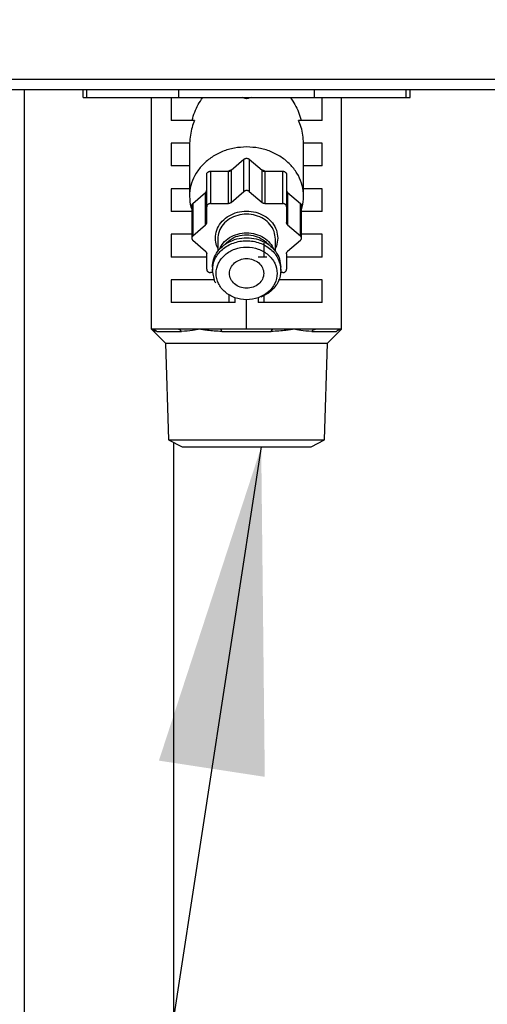
# Model space of a CAD drawing. Extents: x 270 to 4899, y 170 to 4045.
# Drawn here: x 977 to 1039, y 866 to 995 of the extents above; entities that cross this region are included whole.
import ezdxf

# ---------------------------------------------------------------- set-up
doc = ezdxf.new("R2010")
doc.units = 0
doc.layers.get('0').update_dxf_attribs({"linetype": 'CONTINUOUS'})
doc.layers.get('DEFPOINTS').update_dxf_attribs({"linetype": 'CONTINUOUS'})
doc.layers.add('DD0-2', color=4, linetype='CONTINUOUS')
doc.layers.add('M0-2', color=3, linetype='CONTINUOUS')
doc.styles.add('HANKAKU', font='monotxt')
doc.styles.get("Standard").update_dxf_attribs({"font": 'txt', "bigfont": 'BIGFONT'})
doc.dimstyles.new('LEADSTYL', dxfattribs={"dimtxt": 42.857143, "dimasz": 42.857143, "dimexe": 0.18, "dimexo": 0.0625, "dimgap": 1, "dimtad": 0, "dimtih": 1, "dimtoh": 1, "dimdec": 4, "dimzin": 0, "dimtxsty": 'STANDARD', "dimblk1": 'OPEN', "dimblk2": 'OPEN', "dimsah": 1, "dimcen": 0.09, "dimazin": 3, "dimtfac": 1, "dimtdec": 4, "dimtofl": 0, "dimtmove": 0, "dimatfit": 3, "dimtolj": 1, "dimtzin": 0})
doc.dimstyles.get("Standard").update_dxf_attribs({"dimtxt": 50, "dimasz": 42.857143, "dimexe": 1.5, "dimexo": 0.5, "dimgap": 1.5, "dimtad": 3, "dimtih": 1, "dimtoh": 1, "dimtxsty": 'STANDARD', "dimblk1": 'OPEN', "dimblk2": 'OPEN', "dimsah": 1, "dimcen": 0.09, "dimazin": 3, "dimtfac": 1, "dimtdec": 4, "dimtofl": 0, "dimtmove": 0, "dimatfit": 3, "dimtolj": 1, "dimtzin": 0})

# ---------------------------------------------------------------- blocks, each defined once
blk = doc.blocks.new('_OPEN')
at = {"color": 0}
for p, q in [((-0.965926, 0.258819), (0, 0)), ((0, 0), (-1, 0)), ((0, 0), (-0.965926, -0.258819))]:
    blk.add_line(p, q, dxfattribs=at)
blk = doc.blocks.new('*D8')
at = {"layer": 'DD0-2'}
for p, q in [((979.036382, 1443.566997), (596.934343, 1443.566997)), ((618.362915, 1400.709855), (618.362915, 527.924127)), ((922.860714, 485.066984), (596.934343, 485.066984))]:
    blk.add_line(p, q, dxfattribs=at)
at = {"layer": 'DEFPOINTS'}
for p in [(618.362915, 1443.56698), (986.179187, 1443.56698), (930.003615, 485.06698)]:
    blk.add_point(p, dxfattribs=at)
at = {"layer": 'DD0-2', "xscale": 42.857143, "yscale": 42.857143}
for p, rotation in [((618.362915, 1443.566997), 90), ((618.362915, 485.066984), 270)]:
    blk.add_blockref('_OPEN', p, dxfattribs=dict(at, rotation=rotation))
at = {"layer": 'DD0-2', "style": 'HANKAKU'}
blk.add_text('958', height=35.714286, rotation=90.000003, dxfattribs=at).set_placement((601.220047, 913.721758))
blk = doc.blocks.new('*D17')
at = {"layer": 'DD0-2'}
for p, q in [((1167.036324, 2319.667043), (494.534954, 2319.667043)), ((515.963525, 2276.809901), (515.963525, 527.924127)), ((922.860714, 485.066984), (494.534954, 485.066984))]:
    blk.add_line(p, q, dxfattribs=at)
at = {"layer": 'DEFPOINTS'}
for p in [(1174.179181, 2319.667043), (515.963525, 485.066984), (930.003571, 485.066984)]:
    blk.add_point(p, dxfattribs=at)
at = {"layer": 'DD0-2', "xscale": 42.857143, "yscale": 42.857143}
for p, rotation in [((515.963525, 2319.667043), 90), ((515.963525, 485.066984), 270)]:
    blk.add_blockref('_OPEN', p, dxfattribs=dict(at, rotation=rotation))
at = {"layer": 'DD0-2', "style": 'HANKAKU'}
blk.add_text('1835', height=35.714286, rotation=90.000003, dxfattribs=at).set_placement((498.820657, 1333.914693))

msp = doc.modelspace()

# ---------------------------------------------------------------- linework, layer by layer
at = {"layer": 'M0-2'}
for p, q in [((929.179199, 987.466979), (1519.179173, 987.466979)), ((1519.179173, 986.066977), (929.179199, 986.066977)), ((977.954186, 647.066983), (977.954186, 986.066977)), ((985.679187, 985.066983), (985.679187, 986.066977)), ((986.17918, 985.066983), (986.17918, 986.066977)), ((998.266734, 985.066983), (998.266734, 986.066977)), ((1016.091637, 985.066983), (1016.091637, 986.066977)), ((1028.179191, 985.066983), (1028.179191, 986.066977)), ((1028.679184, 985.066983), (1028.679184, 986.066977)), ((985.679187, 985.066983), (986.17918, 985.066983)), ((986.17918, 985.066983), (998.266734, 985.066983)), ((994.67919, 954.566981), (994.67919, 985.066983)), ((997.248031, 985.066983), (997.248031, 982.066977)), ((998.266734, 985.066983), (1016.091637, 985.066983)), ((1007.179193, 984.893898), (1007.179193, 985.066983)), ((1016.091637, 985.066983), (1028.179191, 985.066983)), ((1017.11034, 982.066977), (1017.11034, 985.066983)), ((1019.679181, 954.566981), (1019.679181, 985.066983)), ((1028.179191, 985.066983), (1028.679184, 985.066983)), ((1000.33962, 982.066977), (997.248031, 982.066977)), ((1017.11034, 982.066977), (1014.018752, 982.066977)), ((999.684803, 979.066978), (997.248031, 979.066978)), ((997.248031, 979.066978), (997.248031, 976.066979)), ((999.679185, 979.066978), (999.679185, 972.066979)), ((1017.11034, 979.066978), (1014.673568, 979.066978)), ((1014.679186, 972.066979), (1014.679186, 979.066978)), ((1017.11034, 976.066979), (1017.11034, 979.066978)), ((1005.151011, 975.490439), (1006.825633, 976.940702)), ((1006.825633, 972.690704), (1006.825633, 976.940702)), ((1007.532738, 976.940702), (1007.532738, 972.690704)), ((1007.532738, 976.940702), (1009.20736, 975.490439)), ((999.679185, 976.066979), (997.248031, 976.066979)), ((1001.929186, 970.680597), (1001.929186, 974.930602)), ((1002.42918, 975.363615), (1002.42918, 971.11361)), ((1002.42918, 975.363615), (1004.797451, 975.363615)), ((1005.275376, 975.598152), (1004.779272, 975.363615)), ((1004.797451, 971.11361), (1004.797451, 975.363615)), ((1005.151011, 975.490439), (1005.151011, 971.240441)), ((1009.5791, 975.363615), (1009.082995, 975.598152)), ((1009.20736, 971.240441), (1009.20736, 975.490439)), ((1009.56092, 975.363615), (1009.56092, 971.11361)), ((1009.56092, 975.363615), (1011.929192, 975.363615)), ((1011.929192, 971.11361), (1011.929192, 975.363615)), ((1012.429185, 974.930602), (1012.429185, 970.680597)), ((1017.11034, 976.066979), (1014.679186, 976.066979)), ((999.679185, 973.066981), (997.248031, 973.066981)), ((997.248031, 973.066981), (997.248031, 970.066982)), ((1000.108115, 971.123169), (1001.782738, 972.573432)), ((1001.782738, 968.323427), (1001.782738, 972.573432)), ((1005.151011, 971.240441), (1006.825633, 972.690704)), ((1007.532738, 972.690704), (1009.20736, 971.240441)), ((1012.575634, 972.573432), (1012.575634, 968.323427)), ((1012.575634, 972.573432), (1014.250256, 971.123169)), ((1017.11034, 973.066981), (1014.679186, 973.066981)), ((1017.11034, 970.066982), (1017.11034, 973.066981)), ((1000.108115, 971.123169), (1000.108115, 966.873168)), ((1002.42918, 971.11361), (1004.797451, 971.11361)), ((1009.56092, 971.11361), (1011.929192, 971.11361)), ((1014.250256, 966.873168), (1014.250256, 971.123169)), ((999.961667, 970.066982), (997.248031, 970.066982)), ((999.961667, 970.81698), (999.961667, 966.566979)), ((1001.929186, 968.629616), (1001.929186, 970.680597)), ((1012.429185, 970.680597), (1012.429185, 968.629616)), ((1014.396705, 966.566979), (1014.396705, 970.81698)), ((1017.11034, 970.066982), (1014.396705, 970.066982)), ((1000.108115, 966.873168), (1001.782738, 968.323427)), ((1012.575634, 968.323427), (1014.250256, 966.873168)), ((999.961667, 967.06698), (997.248031, 967.06698)), ((997.248031, 967.06698), (997.248031, 964.066981)), ((1017.11034, 967.06698), (1014.396705, 967.06698)), ((1017.11034, 964.066981), (1017.11034, 967.06698)), ((1001.782738, 964.81053), (1000.108115, 966.260793)), ((1003.379188, 966.41698), (1003.379188, 964.804443)), ((1009.483524, 964.066981), (1009.483524, 965.885962)), ((1010.979183, 964.804443), (1010.979183, 966.41698)), ((1011.279188, 966.566979), (1011.097036, 965.520392)), ((1014.250256, 966.260793), (1012.575634, 964.81053)), ((1001.929186, 962.453361), (1001.929186, 964.504341)), ((1011.097036, 965.520392), (1010.979183, 965.23375)), ((1012.429185, 964.504341), (1012.429185, 962.453361)), ((1001.929186, 964.066981), (997.248031, 964.066981)), ((1009.839393, 964.066981), (1008.679189, 964.066981)), ((1017.11034, 964.066981), (1012.429185, 964.066981)), ((1002.747319, 962.020348), (1002.42918, 962.020348)), ((1002.679191, 962.716981), (1002.679191, 962.316929)), ((1003.021724, 960.825617), (1002.679191, 962.316981)), ((1011.929192, 962.020348), (1011.611052, 962.020348)), ((1011.67918, 962.316929), (1011.67918, 962.716981)), ((1002.966292, 961.066979), (997.248031, 961.066979)), ((997.248031, 961.066979), (997.248031, 958.06698)), ((1003.142424, 960.669181), (1003.021724, 960.825617)), ((1017.11034, 961.066979), (1011.392079, 961.066979)), ((1017.11034, 958.06698), (1017.11034, 961.066979)), ((1005.679183, 958.06698), (997.248031, 958.06698)), ((1004.874848, 958.06698), (1004.874848, 959.053452)), ((1005.679183, 958.06698), (1005.679183, 958.678259)), ((1007.179193, 954.566981), (1007.179193, 958.419866)), ((1008.679189, 958.678259), (1008.679189, 958.06698)), ((1017.11034, 958.06698), (1008.679189, 958.06698)), ((1009.483524, 958.06698), (1009.483524, 959.053452)), ((994.67919, 954.566981), (996.530153, 952.71601)), ((998.119347, 954.566981), (994.67919, 954.566981)), ((995.363615, 954.274087), (998.615406, 954.274087)), ((1000.929184, 954.566981), (998.119347, 954.566981)), ((1003.739022, 954.566981), (1000.929184, 954.566981)), ((1007.179193, 954.566981), (1003.739022, 954.566981)), ((1003.927387, 954.274087), (1010.430984, 954.274087)), ((1010.61935, 954.566981), (1007.179193, 954.566981)), ((1013.429187, 954.566981), (1010.61935, 954.566981)), ((1016.239025, 954.566981), (1013.429187, 954.566981)), ((1015.742965, 954.274087), (1018.994756, 954.274087)), ((1019.679181, 954.566981), (1016.239025, 954.566981)), ((1017.828218, 952.71601), (1019.679181, 954.566981)), ((996.530153, 952.71601), (996.927865, 939.989253)), ((996.530153, 952.71601), (1017.828218, 952.71601)), ((1017.430507, 939.989253), (1017.828218, 952.71601)), ((996.927865, 939.989253), (998.699538, 939.066979)), ((996.927865, 939.989253), (1017.430507, 939.989253)), ((1015.658833, 939.066979), (1017.430507, 939.989253)), ((997.569613, 939.65518), (997.569613, 647.066983)), ((998.699331, 939.067087), (1015.658833, 939.066979))]:
    msp.add_line(p, q, dxfattribs=at)
at = {"layer": 'M0-2', "extrusion": (0, 0, -1)}
for points, knots in [([(1000.004507, 982.066977), (1000.113051, 982.426854), (1000.2216, 982.786729), (1000.354431, 983.135278), (1000.487263, 983.483827), (1000.644387, 983.821043), (1000.823073, 984.141107), (1001.001758, 984.46117), (1001.202015, 984.764075), (1001.402266, 985.066983)], [0, 0, 0, 0, 1, 1, 1, 2, 2, 2, 3, 3, 3, 3]), ([(1007.179193, 984.893898), (1007.112067, 984.915648), (1007.04494, 984.937406), (1006.977834, 984.957899), (1006.910727, 984.978391), (1006.84364, 984.997635), (1006.776623, 985.015604), (1006.709606, 985.033572), (1006.642658, 985.050281), (1006.575711, 985.066983)], [0, 0, 0, 0, 1, 1, 1, 2, 2, 2, 3, 3, 3, 3]), ([(1007.78266, 985.066983), (1007.715713, 985.050276), (1007.648766, 985.033577), (1007.581748, 985.015604), (1007.51473, 984.99763), (1007.447642, 984.978397), (1007.380538, 984.957899), (1007.313433, 984.937401), (1007.246313, 984.915654), (1007.179193, 984.893898)], [0, 0, 0, 0, 1, 1, 1, 2, 2, 2, 3, 3, 3, 3]), ([(1012.956105, 985.066983), (1013.15636, 984.764077), (1013.35661, 984.461168), (1013.535298, 984.141107), (1013.713987, 983.821045), (1013.871105, 983.483825), (1014.00394, 983.135278), (1014.136775, 982.786732), (1014.245317, 982.426853), (1014.353864, 982.066977)], [0, 0, 0, 0, 1, 1, 1, 2, 2, 2, 3, 3, 3, 3]), ([(1000.33962, 982.066977), (1000.21955, 981.76432), (1000.099486, 981.461661), (1000.002675, 981.141838), (999.905863, 980.822015), (999.832314, 980.485022), (999.78321, 980.136352), (999.734106, 979.787682), (999.709457, 979.427329), (999.684803, 979.066978)], [0, 0, 0, 0, 1, 1, 1, 2, 2, 2, 3, 3, 3, 3]), ([(1014.673568, 979.066978), (1014.648917, 979.427331), (1014.624262, 979.78768), (1014.575161, 980.136352), (1014.52606, 980.485025), (1014.452505, 980.822013), (1014.355697, 981.141838), (1014.258888, 981.461663), (1014.138818, 981.764318), (1014.018752, 982.066977)], [0, 0, 0, 0, 1, 1, 1, 2, 2, 2, 3, 3, 3, 3]), ([(1007.179193, 978.562171), (1006.637541, 978.532718), (1006.095884, 978.503271), (1005.566902, 978.410314), (1005.037921, 978.317357), (1004.521603, 978.160902), (1004.030011, 977.961856), (1003.53842, 977.762809), (1003.071542, 977.52118), (1002.640374, 977.237756), (1002.209206, 976.954333), (1001.813736, 976.629125), (1001.462974, 976.271878), (1001.112211, 975.914631), (1000.806143, 975.525351), (1000.55284, 975.109379), (1000.299537, 974.693406), (1000.098986, 974.250748), (999.952562, 973.804626), (999.806138, 973.358503), (999.713829, 972.908917), (999.690182, 972.418624), (999.666536, 971.928331), (999.711539, 971.397332), (999.77798, 971.016171), (999.830338, 970.715804), (999.896, 970.508483), (999.961667, 970.301161)], [0, 0, 0, 0, 1, 1, 1, 2, 2, 2, 3, 3, 3, 4, 4, 4, 5, 5, 5, 6, 6, 6, 7, 7, 7, 8, 8, 8, 9, 9, 9, 9]), ([(1014.396705, 970.301161), (1014.462368, 970.508482), (1014.528037, 970.715802), (1014.580391, 971.016171), (1014.646828, 971.397335), (1014.69184, 971.928333), (1014.668189, 972.418624), (1014.644538, 972.908915), (1014.552237, 973.358502), (1014.405809, 973.804626), (1014.259381, 974.250749), (1014.058838, 974.693409), (1013.805531, 975.109379), (1013.552223, 975.525348), (1013.246164, 975.914632), (1012.895398, 976.271878), (1012.544631, 976.629124), (1012.149169, 976.954337), (1011.717997, 977.237756), (1011.286826, 977.521176), (1010.819956, 977.762811), (1010.32836, 977.961856), (1009.836764, 978.1609), (1009.320452, 978.317361), (1008.791469, 978.410314), (1008.262486, 978.503266), (1007.720842, 978.532721), (1007.179193, 978.562171)], [0, 0, 0, 0, 1, 1, 1, 2, 2, 2, 3, 3, 3, 4, 4, 4, 5, 5, 5, 6, 6, 6, 7, 7, 7, 8, 8, 8, 9, 9, 9, 9]), ([(1006.825633, 976.940702), (1006.850091, 976.9596), (1006.874547, 976.978506), (1006.901406, 976.994554), (1006.928264, 977.010603), (1006.957521, 977.02381), (1006.987847, 977.034571), (1007.018173, 977.045333), (1007.049565, 977.053664), (1007.081635, 977.05921), (1007.113705, 977.064757), (1007.146452, 977.067535), (1007.179193, 977.067533), (1007.211934, 977.067531), (1007.244671, 977.064762), (1007.276736, 977.05921), (1007.308801, 977.053659), (1007.340198, 977.045337), (1007.370524, 977.034571), (1007.40085, 977.023806), (1007.430109, 977.010608), (1007.456966, 976.994554), (1007.483822, 976.978501), (1007.508281, 976.959604), (1007.532738, 976.940702)], [0, 0, 0, 0, 1, 1, 1, 2, 2, 2, 3, 3, 3, 4, 4, 4, 5, 5, 5, 6, 6, 6, 7, 7, 7, 8, 8, 8, 8]), ([(1001.929186, 974.930602), (1001.931051, 974.95894), (1001.93291, 974.987281), (1001.938797, 975.015077), (1001.944685, 975.042872), (1001.954586, 975.070128), (1001.967244, 975.09631), (1001.979902, 975.122492), (1001.995304, 975.147608), (1002.013452, 975.171166), (1002.031601, 975.194725), (1002.052483, 975.216736), (1002.075635, 975.236784), (1002.098787, 975.256831), (1002.124197, 975.274923), (1002.151407, 975.290636), (1002.178617, 975.30635), (1002.207616, 975.319694), (1002.237849, 975.330653), (1002.268082, 975.341613), (1002.299542, 975.350198), (1002.331637, 975.355293), (1002.363732, 975.360387), (1002.396454, 975.362004), (1002.42918, 975.363615)], [0, 0, 0, 0, 1, 1, 1, 2, 2, 2, 3, 3, 3, 4, 4, 4, 5, 5, 5, 6, 6, 6, 7, 7, 7, 8, 8, 8, 8]), ([(1004.797451, 975.363615), (1004.813812, 975.364019), (1004.830175, 975.364416), (1004.846461, 975.365701), (1004.862747, 975.366986), (1004.878959, 975.369143), (1004.895009, 975.371937), (1004.911058, 975.374731), (1004.92695, 975.378148), (1004.942603, 975.382256), (1004.958257, 975.386365), (1004.973679, 975.39115), (1004.988797, 975.396576), (1005.003915, 975.402002), (1005.018735, 975.408055), (1005.033158, 975.414741), (1005.04758, 975.421426), (1005.061612, 975.428731), (1005.075239, 975.436586), (1005.088865, 975.444441), (1005.102092, 975.452835), (1005.114652, 975.461903), (1005.127212, 975.470971), (1005.139113, 975.480702), (1005.151011, 975.490439)], [0, 0, 0, 0, 1, 1, 1, 2, 2, 2, 3, 3, 3, 4, 4, 4, 5, 5, 5, 6, 6, 6, 7, 7, 7, 8, 8, 8, 8]), ([(1009.20736, 975.490439), (1009.21926, 975.480706), (1009.231156, 975.470967), (1009.243719, 975.461903), (1009.256282, 975.452839), (1009.269504, 975.444437), (1009.283133, 975.436586), (1009.296761, 975.428735), (1009.310788, 975.421421), (1009.325214, 975.414741), (1009.339639, 975.40806), (1009.354454, 975.401998), (1009.369574, 975.396576), (1009.384694, 975.391154), (1009.400112, 975.38636), (1009.415768, 975.382256), (1009.431424, 975.378153), (1009.447311, 975.374727), (1009.463362, 975.371937), (1009.479413, 975.369147), (1009.495623, 975.366981), (1009.51191, 975.365701), (1009.528197, 975.364421), (1009.544558, 975.364015), (1009.56092, 975.363615)], [0, 0, 0, 0, 1, 1, 1, 2, 2, 2, 3, 3, 3, 4, 4, 4, 5, 5, 5, 6, 6, 6, 7, 7, 7, 8, 8, 8, 8]), ([(1011.929192, 975.363615), (1011.961915, 975.362), (1011.994643, 975.360392), (1012.026735, 975.355293), (1012.058826, 975.350193), (1012.090292, 975.341616), (1012.120522, 975.330653), (1012.150753, 975.319691), (1012.179758, 975.306353), (1012.206964, 975.290636), (1012.23417, 975.274919), (1012.259588, 975.256834), (1012.282736, 975.236784), (1012.305885, 975.216734), (1012.326775, 975.194728), (1012.344919, 975.171166), (1012.363063, 975.147604), (1012.378473, 975.122495), (1012.391128, 975.09631), (1012.403782, 975.070126), (1012.413692, 975.042874), (1012.419574, 975.015077), (1012.425456, 974.987279), (1012.427323, 974.958942), (1012.429185, 974.930602)], [0, 0, 0, 0, 1, 1, 1, 2, 2, 2, 3, 3, 3, 4, 4, 4, 5, 5, 5, 6, 6, 6, 7, 7, 7, 8, 8, 8, 8]), ([(1001.782738, 972.573432), (1001.793974, 972.583737), (1001.805218, 972.594039), (1001.815684, 972.604918), (1001.82615, 972.615797), (1001.835853, 972.627246), (1001.84492, 972.639049), (1001.853987, 972.650853), (1001.862431, 972.663004), (1001.870148, 972.675497), (1001.877864, 972.687991), (1001.884869, 972.700818), (1001.891129, 972.713913), (1001.897388, 972.727007), (1001.902917, 972.740363), (1001.907654, 972.753922), (1001.912391, 972.767482), (1001.916352, 972.78124), (1001.919575, 972.795139), (1001.922797, 972.809037), (1001.925295, 972.823072), (1001.926772, 972.837175), (1001.928249, 972.851278), (1001.928721, 972.865445), (1001.929186, 972.879614)], [0, 0, 0, 0, 1, 1, 1, 2, 2, 2, 3, 3, 3, 4, 4, 4, 5, 5, 5, 6, 6, 6, 7, 7, 7, 8, 8, 8, 8]), ([(1007.532738, 972.690704), (1007.50828, 972.709604), (1007.483824, 972.728511), (1007.456966, 972.744557), (1007.430107, 972.760603), (1007.400851, 972.773804), (1007.370524, 972.784567), (1007.340197, 972.795329), (1007.308802, 972.803666), (1007.276736, 972.809213), (1007.24467, 972.81476), (1007.211934, 972.81753), (1007.179193, 972.817528), (1007.146452, 972.817526), (1007.113705, 972.814765), (1007.081635, 972.809213), (1007.049566, 972.803661), (1007.018172, 972.795333), (1006.987847, 972.784567), (1006.957522, 972.7738), (1006.928263, 972.760608), (1006.901406, 972.744557), (1006.874549, 972.728506), (1006.85009, 972.709608), (1006.825633, 972.690704)], [0, 0, 0, 0, 1, 1, 1, 2, 2, 2, 3, 3, 3, 4, 4, 4, 5, 5, 5, 6, 6, 6, 7, 7, 7, 8, 8, 8, 8]), ([(1012.429185, 972.879614), (1012.429655, 972.865446), (1012.430116, 972.851276), (1012.431599, 972.837175), (1012.433082, 972.823074), (1012.435569, 972.809036), (1012.438796, 972.795139), (1012.442023, 972.781242), (1012.445974, 972.76748), (1012.450717, 972.753922), (1012.45546, 972.740365), (1012.460979, 972.727005), (1012.467243, 972.713913), (1012.473507, 972.70082), (1012.480501, 972.687988), (1012.488223, 972.675497), (1012.495946, 972.663007), (1012.50438, 972.650851), (1012.513451, 972.639049), (1012.522522, 972.627248), (1012.532216, 972.615794), (1012.542687, 972.604918), (1012.553158, 972.594042), (1012.564393, 972.583735), (1012.575634, 972.573432)], [0, 0, 0, 0, 1, 1, 1, 2, 2, 2, 3, 3, 3, 4, 4, 4, 5, 5, 5, 6, 6, 6, 7, 7, 7, 8, 8, 8, 8]), ([(999.961667, 970.81698), (999.963518, 970.84533), (999.965364, 970.873683), (999.971278, 970.901455), (999.977192, 970.929226), (999.987161, 970.956422), (999.999724, 970.982688), (1000.012287, 971.008954), (1000.027433, 971.034294), (1000.045933, 971.057552), (1000.064432, 971.080809), (1000.086271, 971.10199), (1000.108115, 971.123169)], [0, 0, 0, 0, 1, 1, 1, 2, 2, 2, 3, 3, 3, 4, 4, 4, 4]), ([(1002.42918, 971.11361), (1002.396456, 971.112), (1002.363729, 971.110395), (1002.331637, 971.105295), (1002.299545, 971.100195), (1002.268079, 971.091611), (1002.237849, 971.080649), (1002.207618, 971.069686), (1002.178613, 971.056354), (1002.151407, 971.040639), (1002.124201, 971.024924), (1002.098783, 971.006836), (1002.075635, 970.986786), (1002.052486, 970.966736), (1002.031596, 970.944733), (1002.013452, 970.921169), (1001.995308, 970.897605), (1001.979898, 970.87249), (1001.967244, 970.846305), (1001.954589, 970.820121), (1001.94468, 970.792876), (1001.938797, 970.765079), (1001.932915, 970.737283), (1001.931048, 970.708941), (1001.929186, 970.680597)], [0, 0, 0, 0, 1, 1, 1, 2, 2, 2, 3, 3, 3, 4, 4, 4, 5, 5, 5, 6, 6, 6, 7, 7, 7, 8, 8, 8, 8]), ([(1005.151011, 971.240441), (1005.139111, 971.230708), (1005.127215, 971.220969), (1005.114652, 971.211905), (1005.102089, 971.202842), (1005.088867, 971.194439), (1005.075239, 971.186588), (1005.06161, 971.178738), (1005.047583, 971.171426), (1005.033158, 971.164743), (1005.018732, 971.15806), (1005.003917, 971.151993), (1004.988797, 971.146571), (1004.973677, 971.14115), (1004.958259, 971.136362), (1004.942603, 971.132259), (1004.926948, 971.128156), (1004.91106, 971.124724), (1004.895009, 971.121932), (1004.878958, 971.11914), (1004.862748, 971.116975), (1004.846461, 971.115696), (1004.830174, 971.114417), (1004.813813, 971.114011), (1004.797451, 971.11361)], [0, 0, 0, 0, 1, 1, 1, 2, 2, 2, 3, 3, 3, 4, 4, 4, 5, 5, 5, 6, 6, 6, 7, 7, 7, 8, 8, 8, 8]), ([(1009.56092, 971.11361), (1009.544559, 971.114014), (1009.528196, 971.114412), (1009.51191, 971.115696), (1009.495625, 971.11698), (1009.479412, 971.119136), (1009.463362, 971.121932), (1009.447313, 971.124728), (1009.431422, 971.128151), (1009.415768, 971.132259), (1009.400114, 971.136367), (1009.384692, 971.141146), (1009.369574, 971.146571), (1009.354456, 971.151997), (1009.339636, 971.158056), (1009.325214, 971.164743), (1009.310791, 971.171431), (1009.296759, 971.178734), (1009.283133, 971.186588), (1009.269506, 971.194443), (1009.256279, 971.202837), (1009.243719, 971.211905), (1009.231159, 971.220974), (1009.219258, 971.230705), (1009.20736, 971.240441)], [0, 0, 0, 0, 1, 1, 1, 2, 2, 2, 3, 3, 3, 4, 4, 4, 5, 5, 5, 6, 6, 6, 7, 7, 7, 8, 8, 8, 8]), ([(1012.429185, 970.680597), (1012.42732, 970.708939), (1012.425461, 970.737285), (1012.419574, 970.765079), (1012.413687, 970.792873), (1012.403785, 970.820124), (1012.391128, 970.846305), (1012.37847, 970.872487), (1012.363067, 970.897608), (1012.344919, 970.921169), (1012.326771, 970.94473), (1012.305888, 970.966739), (1012.282736, 970.986786), (1012.259585, 971.006833), (1012.234174, 971.024928), (1012.206964, 971.040639), (1012.179754, 971.05635), (1012.150756, 971.069689), (1012.120522, 971.080649), (1012.090289, 971.091608), (1012.058829, 971.100199), (1012.026735, 971.105295), (1011.99464, 971.110391), (1011.961917, 971.112003), (1011.929192, 971.11361)], [0, 0, 0, 0, 1, 1, 1, 2, 2, 2, 3, 3, 3, 4, 4, 4, 5, 5, 5, 6, 6, 6, 7, 7, 7, 8, 8, 8, 8]), ([(1014.250256, 971.123169), (1014.272097, 971.101989), (1014.293945, 971.080812), (1014.312439, 971.057552), (1014.330932, 971.034292), (1014.346087, 971.008955), (1014.358647, 970.982688), (1014.371207, 970.956421), (1014.381185, 970.929228), (1014.387093, 970.901455), (1014.393002, 970.873681), (1014.394856, 970.845331), (1014.396705, 970.81698)], [0, 0, 0, 0, 1, 1, 1, 2, 2, 2, 3, 3, 3, 4, 4, 4, 4]), ([(1003.379188, 965.23375), (1003.278649, 965.478516), (1003.178102, 965.723285), (1003.124975, 966.037775), (1003.071847, 966.352265), (1003.066124, 966.736481), (1003.124975, 967.096186), (1003.183825, 967.455892), (1003.307237, 967.791094), (1003.48521, 968.107573), (1003.663184, 968.424051), (1003.895709, 968.721811), (1004.173674, 968.982073), (1004.451638, 969.242336), (1004.775035, 969.46511), (1005.129181, 969.641979), (1005.483326, 969.818847), (1005.868216, 969.949819), (1006.266855, 970.028664), (1006.665493, 970.107509), (1007.077879, 970.134237), (1007.485576, 970.107759), (1007.893273, 970.081281), (1008.296283, 970.001608), (1008.677088, 969.872239), (1009.057892, 969.74287), (1009.416494, 969.563816), (1009.735487, 969.343032), (1010.054481, 969.122247), (1010.333873, 968.859743), (1010.566763, 968.567165), (1010.799654, 968.274588), (1010.98605, 967.951947), (1011.097036, 967.613569), (1011.208022, 967.275192), (1011.243607, 966.921088), (1011.279188, 966.566979)], [0, 0, 0, 0, 1, 1, 1, 2, 2, 2, 3, 3, 3, 4, 4, 4, 5, 5, 5, 6, 6, 6, 7, 7, 7, 8, 8, 8, 9, 9, 9, 10, 10, 10, 11, 11, 11, 12, 12, 12, 12]), ([(1010.979183, 966.41698), (1010.942797, 966.76158), (1010.906415, 967.106186), (1010.793201, 967.433921), (1010.679988, 967.761656), (1010.489953, 968.072534), (1010.253452, 968.351322), (1010.01695, 968.63011), (1009.73399, 968.876822), (1009.412773, 969.07937), (1009.091556, 969.281919), (1008.732088, 969.440318), (1008.353449, 969.546805), (1007.974811, 969.653292), (1007.577005, 969.707881), (1007.179193, 969.707879), (1006.781381, 969.707877), (1006.383564, 969.653296), (1006.004922, 969.546805), (1005.62628, 969.440313), (1005.266812, 969.281923), (1004.945598, 969.07937), (1004.624385, 968.876818), (1004.341419, 968.630114), (1004.10492, 968.351322), (1003.86842, 968.07253), (1003.678379, 967.76166), (1003.56517, 967.433921), (1003.45196, 967.106181), (1003.415572, 966.761583), (1003.379188, 966.41698)], [0, 0, 0, 0, 1, 1, 1, 2, 2, 2, 3, 3, 3, 4, 4, 4, 5, 5, 5, 6, 6, 6, 7, 7, 7, 8, 8, 8, 9, 9, 9, 10, 10, 10, 10]), ([(1001.929186, 968.629616), (1001.928717, 968.615448), (1001.928255, 968.601279), (1001.926772, 968.587178), (1001.925289, 968.573077), (1001.922802, 968.55904), (1001.919575, 968.545141), (1001.916348, 968.531243), (1001.912397, 968.517477), (1001.907654, 968.503917), (1001.902911, 968.490358), (1001.897392, 968.477), (1001.891129, 968.463908), (1001.884865, 968.450815), (1001.87787, 968.437983), (1001.870148, 968.425493), (1001.862426, 968.413002), (1001.853991, 968.400846), (1001.84492, 968.389044), (1001.835849, 968.377243), (1001.826155, 968.36579), (1001.815684, 968.354913), (1001.805213, 968.344037), (1001.793978, 968.333731), (1001.782738, 968.323427)], [0, 0, 0, 0, 1, 1, 1, 2, 2, 2, 3, 3, 3, 4, 4, 4, 5, 5, 5, 6, 6, 6, 7, 7, 7, 8, 8, 8, 8]), ([(1012.575634, 968.323427), (1012.564397, 968.333732), (1012.553153, 968.344034), (1012.542687, 968.354913), (1012.532221, 968.365792), (1012.522518, 968.377241), (1012.513451, 968.389044), (1012.504385, 968.400848), (1012.49594, 968.412999), (1012.488223, 968.425493), (1012.480507, 968.437986), (1012.473502, 968.450814), (1012.467243, 968.463908), (1012.460983, 968.477002), (1012.455454, 968.490356), (1012.450717, 968.503917), (1012.44598, 968.517478), (1012.442019, 968.531241), (1012.438796, 968.545141), (1012.435574, 968.559042), (1012.433076, 968.573075), (1012.431599, 968.587178), (1012.430122, 968.60128), (1012.42965, 968.615447), (1012.429185, 968.629616)], [0, 0, 0, 0, 1, 1, 1, 2, 2, 2, 3, 3, 3, 4, 4, 4, 5, 5, 5, 6, 6, 6, 7, 7, 7, 8, 8, 8, 8]), ([(1003.605194, 965.08498), (1003.745849, 965.360264), (1003.886502, 965.635554), (1004.10492, 965.901322), (1004.323337, 966.167089), (1004.619514, 966.423348), (1004.945598, 966.62937), (1005.271683, 966.835392), (1005.627671, 966.99119), (1006.004922, 967.096808), (1006.382173, 967.202426), (1006.780686, 967.257877), (1007.179193, 967.257875), (1007.5777, 967.257873), (1007.976203, 967.20243), (1008.353449, 967.096808), (1008.730696, 966.991186), (1009.086688, 966.835396), (1009.412773, 966.62937), (1009.738857, 966.423344), (1010.035037, 966.167093), (1010.253452, 965.901322), (1010.471867, 965.63555), (1010.612523, 965.360268), (1010.753177, 965.08498)], [0, 0, 0, 0, 1, 1, 1, 2, 2, 2, 3, 3, 3, 4, 4, 4, 5, 5, 5, 6, 6, 6, 7, 7, 7, 8, 8, 8, 8]), ([(1000.108115, 966.873168), (1000.086294, 966.851988), (1000.064464, 966.83081), (1000.045933, 966.807551), (1000.027401, 966.784291), (1000.01215, 966.758953), (999.999724, 966.732687), (999.987298, 966.706422), (999.977682, 966.67923), (999.971278, 966.651457), (999.964873, 966.623684), (999.961664, 966.595331), (999.961667, 966.566979), (999.961669, 966.538627), (999.964868, 966.510276), (999.971278, 966.482504), (999.977688, 966.454733), (999.987294, 966.42754), (999.999724, 966.401274), (1000.012154, 966.375009), (1000.027395, 966.349669), (1000.045933, 966.326411), (1000.06447, 966.303152), (1000.086289, 966.281972), (1000.108115, 966.260793)], [0, 0, 0, 0, 1, 1, 1, 2, 2, 2, 3, 3, 3, 4, 4, 4, 5, 5, 5, 6, 6, 6, 7, 7, 7, 8, 8, 8, 8]), ([(1002.679191, 962.716981), (1002.714749, 963.087969), (1002.750302, 963.458964), (1002.861462, 963.814924), (1002.972623, 964.170885), (1003.159382, 964.511824), (1003.393538, 964.823919), (1003.627695, 965.136014), (1003.909241, 965.419277), (1004.23231, 965.662221), (1004.555378, 965.905166), (1004.91996, 966.107806), (1005.309813, 966.261918), (1005.699665, 966.416031), (1006.114783, 966.52163), (1006.538771, 966.574426), (1006.962759, 966.627221), (1007.395614, 966.627225), (1007.8196, 966.574426), (1008.243587, 966.521626), (1008.658707, 966.416036), (1009.048559, 966.261918), (1009.43841, 966.107801), (1009.802996, 965.90517), (1010.126062, 965.662221), (1010.449127, 965.419272), (1010.730679, 965.136018), (1010.964833, 964.823919), (1011.198987, 964.511821), (1011.385752, 964.170889), (1011.496909, 963.814924), (1011.608066, 963.45896), (1011.643625, 963.087973), (1011.67918, 962.716981)], [0, 0, 0, 0, 1, 1, 1, 2, 2, 2, 3, 3, 3, 4, 4, 4, 5, 5, 5, 6, 6, 6, 7, 7, 7, 8, 8, 8, 9, 9, 9, 10, 10, 10, 11, 11, 11, 11]), ([(1002.679191, 962.316981), (1002.746825, 962.827046), (1002.814462, 963.337104), (1003.021724, 963.808342), (1003.228987, 964.27958), (1003.575878, 964.711985), (1003.997199, 965.072657), (1004.41852, 965.433328), (1004.914273, 965.722254), (1005.457111, 965.917445), (1005.999948, 966.112635), (1006.58987, 966.214081), (1007.179193, 966.214093), (1007.768516, 966.214105), (1008.35724, 966.112674), (1008.901261, 965.917445), (1009.445282, 965.722215), (1009.944596, 965.43318), (1010.361172, 965.072657), (1010.777748, 964.712133), (1011.11158, 964.280114), (1011.336647, 963.808342), (1011.561714, 963.336569), (1011.678009, 962.825039), (1011.67918, 962.316981), (1011.680351, 961.808924), (1011.566388, 961.304336), (1011.336647, 960.825617), (1011.106905, 960.346898), (1010.761374, 959.894047), (1010.361172, 959.561302), (1009.960971, 959.228558), (1009.506088, 959.015919), (1009.051211, 958.80328)], [0, 0, 0, 0, 1, 1, 1, 2, 2, 2, 3, 3, 3, 4, 4, 4, 5, 5, 5, 6, 6, 6, 7, 7, 7, 8, 8, 8, 9, 9, 9, 10, 10, 10, 11, 11, 11, 11]), ([(1004.342086, 965.74198), (1004.365784, 965.770132), (1004.389481, 965.798285), (1004.417188, 965.828712), (1004.591732, 966.020385), (1004.925373, 966.302299), (1005.264871, 966.504506), (1005.604368, 966.706712), (1005.949716, 966.829212), (1006.319992, 966.905317), (1006.690268, 966.981422), (1007.085463, 967.011133), (1007.468216, 966.987717), (1007.850969, 966.964301), (1008.221281, 966.887764), (1008.585118, 966.742772), (1008.948954, 966.597779), (1009.306312, 966.384337), (1009.54967, 966.197024), (1009.764349, 966.031784), (1009.890317, 965.886883), (1010.016285, 965.74198)], [0, 0, 0, 0, 1, 1, 1, 2, 2, 2, 3, 3, 3, 4, 4, 4, 5, 5, 5, 6, 6, 6, 7, 7, 7, 7]), ([(1014.250256, 966.260793), (1014.272077, 966.281973), (1014.293907, 966.303151), (1014.312439, 966.326411), (1014.33097, 966.34967), (1014.346221, 966.375008), (1014.358647, 966.401274), (1014.371073, 966.42754), (1014.380689, 966.454732), (1014.387093, 966.482504), (1014.393498, 966.510276), (1014.396707, 966.538627), (1014.396705, 966.566979), (1014.396702, 966.595331), (1014.393503, 966.623685), (1014.387093, 966.651457), (1014.380683, 966.67923), (1014.371077, 966.706422), (1014.358647, 966.732687), (1014.346217, 966.758952), (1014.330976, 966.784292), (1014.312439, 966.807551), (1014.293901, 966.830809), (1014.272082, 966.851989), (1014.250256, 966.873168)], [0, 0, 0, 0, 1, 1, 1, 2, 2, 2, 3, 3, 3, 4, 4, 4, 5, 5, 5, 6, 6, 6, 7, 7, 7, 8, 8, 8, 8]), ([(1001.782738, 964.81053), (1001.793974, 964.800225), (1001.805218, 964.789923), (1001.815684, 964.779044), (1001.82615, 964.768165), (1001.835853, 964.756717), (1001.84492, 964.744913), (1001.853987, 964.73311), (1001.862431, 964.720958), (1001.870148, 964.708465), (1001.877864, 964.695972), (1001.884869, 964.683144), (1001.891129, 964.67005), (1001.897388, 964.656956), (1001.902917, 964.6436), (1001.907654, 964.63004), (1001.912391, 964.61648), (1001.916352, 964.602719), (1001.919575, 964.58882), (1001.922797, 964.574921), (1001.925295, 964.560887), (1001.926772, 964.546784), (1001.928249, 964.532681), (1001.928721, 964.518512), (1001.929186, 964.504341)], [0, 0, 0, 0, 1, 1, 1, 2, 2, 2, 3, 3, 3, 4, 4, 4, 5, 5, 5, 6, 6, 6, 7, 7, 7, 8, 8, 8, 8]), ([(1011.179186, 961.916978), (1011.179184, 962.370367), (1011.075058, 962.823758), (1010.874711, 963.242634), (1010.674364, 963.66151), (1010.377808, 964.045875), (1010.007612, 964.366468), (1009.637417, 964.687062), (1009.19359, 964.943891), (1008.709915, 965.117394), (1008.22624, 965.290897), (1007.702719, 965.381083), (1007.179193, 965.381081), (1006.655667, 965.381079), (1006.132134, 965.2909), (1005.648456, 965.117394), (1005.164779, 964.943888), (1004.72095, 964.687064), (1004.350759, 964.366468), (1003.980568, 964.045873), (1003.684004, 963.661511), (1003.48366, 963.242634), (1003.283317, 962.823757), (1003.179183, 962.370367), (1003.179185, 961.916978), (1003.179187, 961.46359), (1003.283313, 961.010201), (1003.48366, 960.591326), (1003.684007, 960.172452), (1003.980565, 959.788085), (1004.350759, 959.467492), (1004.720953, 959.146898), (1005.164777, 958.890069), (1005.648456, 958.716567), (1006.132136, 958.543064), (1006.655667, 958.452878), (1007.179193, 958.452879), (1007.702719, 958.452881), (1008.226241, 958.543061), (1008.709915, 958.716567), (1009.193589, 958.890072), (1009.63742, 959.146896), (1010.007612, 959.467492), (1010.377805, 959.788088), (1010.674368, 960.17245), (1010.874711, 960.591326), (1011.075054, 961.010202), (1011.179188, 961.46359), (1011.179186, 961.916978)], [0, 0, 0, 0, 1, 1, 1, 2, 2, 2, 3, 3, 3, 4, 4, 4, 5, 5, 5, 6, 6, 6, 7, 7, 7, 8, 8, 8, 9, 9, 9, 10, 10, 10, 11, 11, 11, 12, 12, 12, 13, 13, 13, 14, 14, 14, 15, 15, 15, 16, 16, 16, 16]), ([(1012.429185, 964.504341), (1012.429655, 964.518511), (1012.430116, 964.532682), (1012.431599, 964.546784), (1012.433082, 964.560885), (1012.435569, 964.574922), (1012.438796, 964.58882), (1012.442023, 964.602718), (1012.445974, 964.616482), (1012.450717, 964.63004), (1012.45546, 964.643599), (1012.460979, 964.656957), (1012.467243, 964.67005), (1012.473507, 964.683142), (1012.480501, 964.695974), (1012.488223, 964.708465), (1012.495946, 964.720956), (1012.50438, 964.733112), (1012.513451, 964.744913), (1012.522522, 964.756715), (1012.532216, 964.768168), (1012.542687, 964.779044), (1012.553158, 964.789921), (1012.564393, 964.800227), (1012.575634, 964.81053)], [0, 0, 0, 0, 1, 1, 1, 2, 2, 2, 3, 3, 3, 4, 4, 4, 5, 5, 5, 6, 6, 6, 7, 7, 7, 8, 8, 8, 8]), ([(1009.429179, 961.916978), (1009.429181, 962.17201), (1009.37061, 962.427039), (1009.25792, 962.662658), (1009.14523, 962.898278), (1008.978407, 963.114481), (1008.770175, 963.294818), (1008.561943, 963.475155), (1008.312292, 963.619616), (1008.040227, 963.717214), (1007.768162, 963.814811), (1007.47368, 963.865534), (1007.179193, 963.865536), (1006.884706, 963.865538), (1006.590215, 963.814808), (1006.318144, 963.717214), (1006.046074, 963.61962), (1005.796431, 963.475152), (1005.588196, 963.294818), (1005.379961, 963.114484), (1005.213146, 962.898276), (1005.100451, 962.662658), (1004.987756, 962.427041), (1004.929195, 962.17201), (1004.929192, 961.916978), (1004.92919, 961.661947), (1004.987761, 961.406917), (1005.100451, 961.171298), (1005.213142, 960.935679), (1005.379965, 960.719479), (1005.588196, 960.539142), (1005.796427, 960.358806), (1006.046076, 960.214345), (1006.318144, 960.116747), (1006.590213, 960.019149), (1006.884706, 959.968426), (1007.179193, 959.968424), (1007.47368, 959.968422), (1007.76816, 960.019153), (1008.040227, 960.116747), (1008.312293, 960.214341), (1008.561939, 960.358809), (1008.770175, 960.539142), (1008.978411, 960.719476), (1009.145225, 960.935681), (1009.25792, 961.171298), (1009.370615, 961.406915), (1009.429177, 961.661947), (1009.429179, 961.916978)], [0, 0, 0, 0, 1, 1, 1, 2, 2, 2, 3, 3, 3, 4, 4, 4, 5, 5, 5, 6, 6, 6, 7, 7, 7, 8, 8, 8, 9, 9, 9, 10, 10, 10, 11, 11, 11, 12, 12, 12, 13, 13, 13, 14, 14, 14, 15, 15, 15, 16, 16, 16, 16]), ([(1001.929186, 962.453361), (1001.931051, 962.42502), (1001.93291, 962.396677), (1001.938797, 962.368882), (1001.944685, 962.341088), (1001.954586, 962.313835), (1001.967244, 962.287652), (1001.979902, 962.26147), (1001.995304, 962.236349), (1002.013452, 962.212789), (1002.031601, 962.189228), (1002.052483, 962.167218), (1002.075635, 962.147171), (1002.098787, 962.127125), (1002.124197, 962.109034), (1002.151407, 962.093322), (1002.178617, 962.077611), (1002.207616, 962.064269), (1002.237849, 962.053309), (1002.268082, 962.042349), (1002.299542, 962.033762), (1002.331637, 962.028666), (1002.363732, 962.023571), (1002.396454, 962.021957), (1002.42918, 962.020348)], [0, 0, 0, 0, 1, 1, 1, 2, 2, 2, 3, 3, 3, 4, 4, 4, 5, 5, 5, 6, 6, 6, 7, 7, 7, 8, 8, 8, 8]), ([(1011.929192, 962.020348), (1011.961915, 962.02196), (1011.994643, 962.023567), (1012.026735, 962.028666), (1012.058826, 962.033766), (1012.090292, 962.042346), (1012.120522, 962.053309), (1012.150753, 962.064272), (1012.179758, 962.077607), (1012.206964, 962.093322), (1012.23417, 962.109038), (1012.259588, 962.127122), (1012.282736, 962.147171), (1012.305885, 962.167221), (1012.326775, 962.189225), (1012.344919, 962.212789), (1012.363063, 962.236353), (1012.378473, 962.261467), (1012.391128, 962.287652), (1012.403782, 962.313837), (1012.413692, 962.341085), (1012.419574, 962.368882), (1012.425456, 962.396679), (1012.427323, 962.425018), (1012.429185, 962.453361)], [0, 0, 0, 0, 1, 1, 1, 2, 2, 2, 3, 3, 3, 4, 4, 4, 5, 5, 5, 6, 6, 6, 7, 7, 7, 8, 8, 8, 8]), ([(995.363615, 954.274087), (995.193031, 954.306531), (995.022441, 954.338974), (994.900025, 954.398609), (994.796188, 954.449192), (994.727003, 954.519338), (994.68366, 954.562529), (994.682149, 954.564035), (994.68067, 954.565508), (994.67919, 954.566981)], [0, 0, 0, 0, 1, 1, 1, 2, 2, 2, 3, 3, 3, 3]), ([(995.363615, 954.274087), (995.340585, 954.296574), (995.31755, 954.319053), (995.293237, 954.339991), (995.268924, 954.360929), (995.243325, 954.380312), (995.216943, 954.398448), (995.190562, 954.416585), (995.163389, 954.43346), (995.135464, 954.4489), (995.107538, 954.46434), (995.078852, 954.47833), (995.049588, 954.490858), (995.020324, 954.503386), (994.990475, 954.514435), (994.960166, 954.52392), (994.929858, 954.533405), (994.899084, 954.541312), (994.868018, 954.547766), (994.836951, 954.554219), (994.805586, 954.559203), (994.774066, 954.562164), (994.742546, 954.565125), (994.710867, 954.566049), (994.67919, 954.566981)], [0, 0, 0, 0, 1, 1, 1, 2, 2, 2, 3, 3, 3, 4, 4, 4, 5, 5, 5, 6, 6, 6, 7, 7, 7, 8, 8, 8, 8]), ([(998.615406, 954.274087), (998.598715, 954.296574), (998.582021, 954.319053), (998.5644, 954.339991), (998.546778, 954.360929), (998.528223, 954.380312), (998.509101, 954.398448), (998.489979, 954.416585), (998.470284, 954.43346), (998.450048, 954.4489), (998.429812, 954.46434), (998.40903, 954.47833), (998.387821, 954.490858), (998.366612, 954.503386), (998.34497, 954.514435), (998.323001, 954.52392), (998.301031, 954.533405), (998.27873, 954.541312), (998.256214, 954.547766), (998.233697, 954.554219), (998.210962, 954.559203), (998.188116, 954.562164), (998.165269, 954.565125), (998.142307, 954.566049), (998.119347, 954.566981)], [0, 0, 0, 0, 1, 1, 1, 2, 2, 2, 3, 3, 3, 4, 4, 4, 5, 5, 5, 6, 6, 6, 7, 7, 7, 8, 8, 8, 8]), ([(1000.929184, 954.566981), (1000.922516, 954.565508), (1000.915847, 954.564036), (1000.909053, 954.562529), (1000.718108, 954.520165), (1000.427819, 954.449968), (1000.055499, 954.398609), (999.642701, 954.341665), (999.129052, 954.307876), (998.615406, 954.274087)], [0, 0, 0, 0, 1, 1, 1, 2, 2, 2, 3, 3, 3, 3]), ([(1003.927387, 954.274087), (1003.248037, 954.306655), (1002.568697, 954.339224), (1002.023719, 954.398609), (1001.559908, 954.449149), (1001.19343, 954.519111), (1000.953801, 954.562529), (1000.945494, 954.564034), (1000.937339, 954.565507), (1000.929184, 954.566981)], [0, 0, 0, 0, 1, 1, 1, 2, 2, 2, 3, 3, 3, 3]), ([(1003.927387, 954.274087), (1003.921048, 954.296574), (1003.914707, 954.319053), (1003.908016, 954.339991), (1003.901324, 954.360929), (1003.894281, 954.380312), (1003.88702, 954.398448), (1003.879759, 954.416585), (1003.872279, 954.43346), (1003.864594, 954.4489), (1003.856908, 954.46434), (1003.849016, 954.47833), (1003.84096, 954.490858), (1003.832904, 954.503386), (1003.824683, 954.514435), (1003.816344, 954.52392), (1003.808004, 954.533405), (1003.799546, 954.541312), (1003.790997, 954.547766), (1003.782448, 954.554219), (1003.773806, 954.559203), (1003.765128, 954.562164), (1003.756451, 954.565125), (1003.747736, 954.566049), (1003.739022, 954.566981)], [0, 0, 0, 0, 1, 1, 1, 2, 2, 2, 3, 3, 3, 4, 4, 4, 5, 5, 5, 6, 6, 6, 7, 7, 7, 8, 8, 8, 8]), ([(1010.430984, 954.274087), (1010.437324, 954.296574), (1010.443664, 954.319053), (1010.450356, 954.339991), (1010.457047, 954.360929), (1010.46409, 954.380312), (1010.471351, 954.398448), (1010.478612, 954.416585), (1010.486092, 954.43346), (1010.493778, 954.4489), (1010.501463, 954.46434), (1010.509355, 954.47833), (1010.517411, 954.490858), (1010.525467, 954.503386), (1010.533688, 954.514435), (1010.542028, 954.52392), (1010.550367, 954.533405), (1010.558825, 954.541312), (1010.567374, 954.547766), (1010.575924, 954.554219), (1010.584565, 954.559203), (1010.593243, 954.562164), (1010.60192, 954.565125), (1010.610635, 954.566049), (1010.61935, 954.566981)], [0, 0, 0, 0, 1, 1, 1, 2, 2, 2, 3, 3, 3, 4, 4, 4, 5, 5, 5, 6, 6, 6, 7, 7, 7, 8, 8, 8, 8]), ([(1013.429187, 954.566981), (1013.421032, 954.565507), (1013.412878, 954.564034), (1013.40457, 954.562529), (1013.164944, 954.519111), (1012.798457, 954.449148), (1012.334652, 954.398609), (1011.78968, 954.339225), (1011.11033, 954.306656), (1010.430984, 954.274087)], [0, 0, 0, 0, 1, 1, 1, 2, 2, 2, 3, 3, 3, 3]), ([(1015.742965, 954.274087), (1015.229316, 954.307876), (1014.715675, 954.341664), (1014.302872, 954.398609), (1013.930548, 954.449969), (1013.640266, 954.520166), (1013.449319, 954.562529), (1013.442524, 954.564036), (1013.435856, 954.565508), (1013.429187, 954.566981)], [0, 0, 0, 0, 1, 1, 1, 2, 2, 2, 3, 3, 3, 3]), ([(1015.742965, 954.274087), (1015.759656, 954.296574), (1015.77635, 954.319053), (1015.793972, 954.339991), (1015.811593, 954.360929), (1015.830148, 954.380312), (1015.84927, 954.398448), (1015.868392, 954.416585), (1015.888087, 954.43346), (1015.908323, 954.4489), (1015.928559, 954.46434), (1015.949341, 954.47833), (1015.97055, 954.490858), (1015.99176, 954.503386), (1016.013401, 954.514435), (1016.03537, 954.52392), (1016.05734, 954.533405), (1016.079641, 954.541312), (1016.102157, 954.547766), (1016.124674, 954.554219), (1016.147409, 954.559203), (1016.170256, 954.562164), (1016.193103, 954.565125), (1016.216064, 954.566049), (1016.239025, 954.566981)], [0, 0, 0, 0, 1, 1, 1, 2, 2, 2, 3, 3, 3, 4, 4, 4, 5, 5, 5, 6, 6, 6, 7, 7, 7, 8, 8, 8, 8]), ([(1018.994756, 954.274087), (1019.017786, 954.296574), (1019.040821, 954.319053), (1019.065134, 954.339991), (1019.089447, 954.360929), (1019.115046, 954.380312), (1019.141428, 954.398448), (1019.16781, 954.416585), (1019.194982, 954.43346), (1019.222908, 954.4489), (1019.250833, 954.46434), (1019.279519, 954.47833), (1019.308783, 954.490858), (1019.338047, 954.503386), (1019.367896, 954.514435), (1019.398205, 954.52392), (1019.428514, 954.533405), (1019.459287, 954.541312), (1019.490354, 954.547766), (1019.52142, 954.554219), (1019.552785, 954.559203), (1019.584305, 954.562164), (1019.615825, 954.565125), (1019.647504, 954.566049), (1019.679181, 954.566981)], [0, 0, 0, 0, 1, 1, 1, 2, 2, 2, 3, 3, 3, 4, 4, 4, 5, 5, 5, 6, 6, 6, 7, 7, 7, 8, 8, 8, 8])]:
    msp.add_open_spline(points, degree=3, knots=knots, dxfattribs=at)

# ---------------------------------------------------------------- dimensions: what is measured, and where the dimension line sits
at = {"layer": 'DD0-2', "color": 4}
for base, p1, p2, text, override, picture, middle in [((515.963525, 485.066984), (1174.179181, 2319.667043), (930.003571, 485.066984), '１８３５', {"dimtxt": 35.714286, "dimexe": 21.428592, "dimexo": 7.142861, "dimtih": 1, "dimtoh": 1}, '*D17', (480.963524, 1402.367066)), ((618.362915, 1443.56698), (930.003615, 485.06698), (986.179187, 1443.56698), '９５８', {"dimtxt": 35.714286, "dimexe": 21.428574, "dimexo": 7.142805, "dimtih": 1, "dimtoh": 1}, '*D8', (583.362914, 964.316988))]:
    dim = msp.add_linear_dim(base=base, p1=p1, p2=p2, angle=90, text=text, dimstyle='STANDARD', override=override, dxfattribs=at)
    dim.commit()
    dim.dimension.update_dxf_attribs({"geometry": picture, "text_midpoint": middle, "dimtype": 160, "text_rotation": 90.000002})

# ---------------------------------------------------------------- leaders
at = {"layer": 'DD0-2'}
for points in [[(1009.102081, 939.067074), (906.361603, 268.787655), (306.361606, 268.787655)], [(1133.580339, 939.066965), (1019.517186, 274.551799), (1440.945755, 274.551799)]]:
    msp.add_leader(points, dimstyle='LEADSTYL', dxfattribs=at)

doc.saveas('drawing.dxf')
